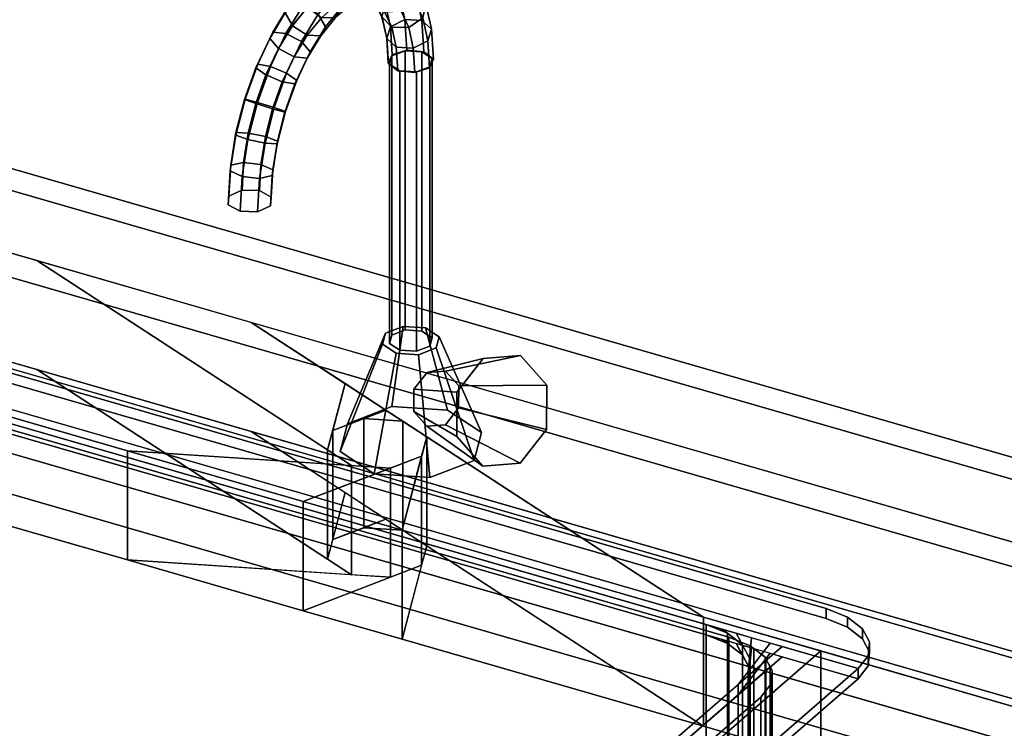
# Model space of a CAD drawing. Extents: x -1561 to 3499, y -2299 to 2343.
# Drawn here: x 781 to 1117, y 375 to 617 of the extents above; entities that cross this region are included whole.
import ezdxf

# ---------------------------------------------------------------- set-up
doc = ezdxf.new("R2010")
doc.units = 0
doc.layers.add('layer0', color=7, linetype='CONTINUOUS')

# ---------------------------------------------------------------- blocks, each defined once
blk = doc.blocks.new('PF_OBJECT26')
at = {"layer": 'layer0'}
for p, q in [((551.77, 565.29), (1303.48, 348.29)), ((1303.48, 348.29), (551.77, 565.29)), ((1301.48, 346.56), (549.77, 563.56)), ((549.77, 563.56), (1301.48, 346.56))]:
    blk.add_line(p, q, dxfattribs=at)
blk = doc.blocks.new('PF_OBJECT27')
at = {"layer": 'layer0'}
for p, q in [((549.77, 563.56), (1301.48, 346.56)), ((1301.48, 346.56), (549.77, 563.56)), ((1301.48, 332.7), (549.77, 549.7)), ((549.77, 549.7), (1301.48, 332.7)), ((1276.48, 324.91), (524.77, 541.91)), ((524.77, 541.91), (1276.48, 324.91)), ((524.77, 528.05), (1276.48, 311.05)), ((1276.48, 311.05), (524.77, 528.05))]:
    blk.add_line(p, q, dxfattribs=at)
blk = doc.blocks.new('PF_OBJECT100')
at = {"layer": 'layer0'}
for p, q in [((562.92, 628.18), (2650.04, 25.68)), ((2650.04, 25.68), (562.92, 628.18)), ((537.92, 606.53), (2625.04, 4.03)), ((786.5, 534.77), (537.92, 606.53)), ((2650.04, -11.56), (562.92, 590.94)), ((562.92, 590.94), (2650.04, -11.56)), ((2625.04, -33.21), (537.92, 569.29)), ((537.92, 569.29), (786.5, 497.53)), ((489.42, 564.53), (817.45, 469.83)), ((893.88, 464.8), (786.5, 534.77)), ((786.5, 534.77), (885.72, 470.12)), ((859.68, 513.65), (786.5, 534.77)), ((817.45, 432.59), (489.42, 527.29)), ((859.68, 513.65), (1013.98, 413.1)), ((1992.84, 186.53), (859.68, 513.65)), ((891.69, 492.78), (859.68, 513.65)), ((817.45, 469.83), (705.06, 502.28)), ((786.5, 497.53), (893.88, 427.56)), ((885.72, 432.88), (786.5, 497.53)), ((786.5, 497.53), (859.68, 476.41)), ((885.72, 470.12), (891.69, 492.78)), ((891.69, 492.78), (887.47, 476.75)), ((905.61, 483.71), (891.69, 492.78)), ((887.47, 476.75), (905.61, 483.71)), ((898.1, 480.83), (887.47, 476.75)), ((905.61, 483.71), (898.1, 480.83)), ((911.38, 479.96), (898.1, 480.83)), ((898.1, 480.83), (898.1, 443.59)), ((898.1, 443.59), (898.1, 480.83)), ((898.1, 480.83), (911.38, 479.96)), ((911.38, 479.96), (905.61, 483.71)), ((919.53, 474.64), (911.38, 479.96)), ((911.38, 479.96), (911.38, 442.72)), ((911.38, 442.72), (911.38, 479.96)), ((1013.98, 375.86), (859.68, 476.41)), ((859.68, 476.41), (1992.84, 149.29)), ((859.68, 476.41), (891.69, 455.55)), ((887.47, 476.75), (885.72, 470.12)), ((887.47, 476.75), (887.47, 439.52)), ((887.47, 439.52), (887.47, 476.75)), ((919.53, 474.64), (911.14, 442.79)), ((917.78, 468), (919.53, 474.64)), ((919.53, 437.41), (919.53, 474.64)), ((919.53, 474.64), (919.53, 437.41)), ((1013.98, 413.1), (919.53, 474.64)), ((817.45, 469.83), (817.45, 432.59)), ((877.42, 452.52), (817.45, 469.83)), ((817.45, 432.59), (817.45, 469.83)), ((907.16, 463.93), (817.45, 469.83)), ((817.45, 469.83), (877.42, 452.52)), ((817.45, 469.83), (893.88, 464.8)), ((917.78, 468), (877.42, 452.52)), ((885.72, 470.12), (885.72, 432.88)), ((885.72, 432.88), (885.72, 470.12)), ((885.72, 470.12), (893.88, 464.8)), ((907.16, 463.93), (917.78, 468)), ((911.14, 442.79), (917.78, 468)), ((917.78, 430.77), (917.78, 468)), ((917.78, 468), (917.78, 430.77)), ((705.06, 465.04), (817.45, 432.59)), ((877.42, 452.52), (907.16, 463.93)), ((893.88, 464.8), (893.88, 427.56)), ((893.88, 427.56), (893.88, 464.8)), ((893.88, 464.8), (907.16, 463.93)), ((907.16, 426.69), (907.16, 463.93)), ((907.16, 463.93), (907.16, 426.69)), ((891.69, 455.55), (885.72, 432.88)), ((887.47, 439.52), (891.69, 455.55)), ((891.69, 455.55), (905.61, 446.48)), ((877.42, 452.52), (877.42, 415.28)), ((911.14, 442.79), (877.42, 452.52)), ((877.42, 415.28), (877.42, 452.52)), ((877.42, 452.52), (911.14, 442.79)), ((905.61, 446.48), (887.47, 439.52)), ((887.47, 439.52), (898.1, 443.59)), ((898.1, 443.59), (905.61, 446.48)), ((911.38, 442.72), (898.1, 443.59)), ((898.1, 443.59), (911.38, 442.72)), ((905.61, 446.48), (911.38, 442.72)), ((911.14, 442.79), (911.14, 405.55)), ((1013.98, 413.1), (911.14, 442.79)), ((911.14, 405.55), (911.14, 442.79)), ((911.14, 442.79), (1013.98, 413.1)), ((911.38, 442.72), (919.53, 437.41)), ((885.72, 432.88), (887.47, 439.52)), ((911.14, 405.55), (919.53, 437.41)), ((919.53, 437.41), (917.78, 430.77)), ((919.53, 437.41), (1013.98, 375.86)), ((817.45, 432.59), (907.16, 426.69)), ((877.42, 415.28), (817.45, 432.59)), ((893.88, 427.56), (817.45, 432.59)), ((817.45, 432.59), (877.42, 415.28)), ((877.42, 415.28), (917.78, 430.77)), ((893.88, 427.56), (885.72, 432.88)), ((917.78, 430.77), (907.16, 426.69)), ((917.78, 430.77), (911.14, 405.55)), ((907.16, 426.69), (893.88, 427.56)), ((907.16, 426.69), (877.42, 415.28)), ((911.14, 405.55), (877.42, 415.28)), ((877.42, 415.28), (911.14, 405.55)), ((1013.98, 413.1), (1013.98, 375.86)), ((1054.07, 401.53), (1013.98, 413.1)), ((1013.98, 375.86), (1013.98, 413.1)), ((1013.98, 413.1), (1944.34, 144.53)), ((1013.98, 375.86), (911.14, 405.55)), ((911.14, 405.55), (1013.98, 375.86)), ((877.57, 248.67), (1054.07, 401.53)), ((1054.07, 401.53), (877.57, 248.67)), ((1054.07, 364.29), (1054.07, 401.53)), ((1054.07, 401.53), (1054.07, 364.29)), ((1944.34, 144.53), (1054.07, 401.53)), ((1944.34, 107.29), (1013.98, 375.86)), ((1013.98, 375.86), (1054.07, 364.29))]:
    blk.add_line(p, q, dxfattribs=at)
blk = doc.blocks.new('PF_OBJECT101')
at = {"layer": 'layer0'}
for p, q in [((722.42, 512.28), (1055.84, 416.03)), ((1055.84, 416.03), (722.42, 512.28)), ((722.42, 508.81), (1055.84, 412.56)), ((1055.84, 412.56), (722.42, 508.81)), ((681.44, 506.79), (1066.82, 395.54)), ((1066.82, 392.07), (681.44, 503.32)), ((1014.86, 410.54), (733.4, 491.79)), ((733.4, 488.32), (1014.86, 407.07)), ((1055.84, 416.03), (1055.84, 412.56)), ((1055.84, 412.56), (1055.84, 416.03)), ((1055.84, 416.03), (1063.13, 413.07)), ((1063.13, 413.07), (1055.84, 416.03)), ((1014.86, 407.07), (1014.86, 410.54)), ((1022.15, 407.58), (1014.86, 410.54)), ((1014.86, 410.54), (1014.86, 407.07)), ((1014.86, 410.54), (1022.15, 407.58)), ((1020.39, 408.94), (1014.86, 410.54)), ((1055.84, 412.56), (1063.13, 409.61)), ((1063.13, 409.61), (1055.84, 412.56)), ((1063.13, 409.61), (1063.13, 413.07)), ((1063.13, 413.07), (1068.24, 409.14)), ((1063.13, 413.07), (1063.13, 409.61)), ((1068.24, 409.14), (1063.13, 413.07)), ((1022.15, 404.12), (1014.86, 407.07)), ((1014.86, 407.07), (1020.39, 405.48)), ((1014.86, 407.07), (1022.15, 404.12)), ((1020.39, 408.94), (1027.26, 403.65)), ((1025.17, 407.56), (1020.39, 408.94)), ((1022.15, 407.58), (1020.39, 408.94)), ((1027.26, 403.65), (1022.15, 407.58)), ((1022.15, 407.58), (1022.15, 404.12)), ((1022.15, 404.12), (1022.15, 407.58)), ((1025.17, 407.56), (1029.69, 399.11)), ((1030.42, 406.04), (1025.17, 407.56)), ((1027.26, 403.65), (1025.17, 407.56)), ((1063.13, 409.61), (1068.24, 405.67)), ((1068.24, 405.67), (1063.13, 409.61)), ((1068.24, 405.67), (1068.24, 409.14)), ((1068.24, 409.14), (1070.67, 404.61)), ((1068.24, 409.14), (1068.24, 405.67)), ((1070.67, 404.61), (1068.24, 409.14)), ((1027.26, 400.18), (1020.39, 405.48)), ((1020.39, 405.48), (1025.17, 404.1)), ((1020.39, 405.48), (1022.15, 404.12)), ((1022.15, 404.12), (1027.26, 400.18)), ((1029.69, 395.65), (1025.17, 404.1)), ((1025.17, 404.1), (1030.42, 402.58)), ((1025.17, 404.1), (1027.26, 400.18)), ((1036.72, 404.23), (1025.84, 390.05)), ((1029.69, 399.11), (1027.26, 403.65)), ((1027.26, 403.65), (1027.26, 400.18)), ((1027.26, 400.18), (1027.26, 403.65)), ((1030.42, 406.04), (1029.2, 394.43)), ((1029.2, 394.43), (1036.72, 404.23)), ((1029.69, 399.11), (1030.42, 406.04)), ((1036.72, 404.23), (1030.42, 406.04)), ((1040.84, 403.04), (1036.72, 404.23)), ((1068.24, 405.67), (1070.67, 401.14)), ((1070.67, 401.14), (1068.24, 405.67)), ((1070.67, 404.61), (1070.18, 399.92)), ((1070.18, 399.92), (1070.67, 404.61)), ((1070.67, 401.14), (1070.67, 404.61)), ((1070.67, 404.61), (1070.67, 401.14)), ((1040.84, 403.04), (889.34, 271.83)), ((1025.84, 390.05), (1040.84, 403.04)), ((1025.84, 386.58), (1036.72, 400.76)), ((1027.26, 400.18), (1029.69, 395.65)), ((1029.2, 390.96), (1030.42, 402.58)), ((1036.72, 400.76), (1029.2, 390.96)), ((1030.42, 402.58), (1029.69, 395.65)), ((1030.42, 402.58), (1036.72, 400.76)), ((1036.72, 400.76), (1040.84, 399.57)), ((1066.82, 395.54), (1040.84, 403.04)), ((1070.18, 399.92), (1066.82, 395.54)), ((1066.82, 395.54), (1070.18, 399.92)), ((1070.67, 401.14), (1070.18, 396.45)), ((1070.18, 396.45), (1070.67, 401.14)), ((1070.18, 396.45), (1070.18, 399.92)), ((1070.18, 399.92), (1070.18, 396.45)), ((889.34, 268.37), (1040.84, 399.57)), ((1040.84, 399.57), (1025.84, 386.58)), ((1029.2, 394.43), (1029.69, 399.11)), ((1029.69, 399.11), (1029.69, 395.65)), ((1029.69, 395.65), (1029.69, 399.11)), ((1040.84, 399.57), (1066.82, 392.07)), ((1066.82, 395.54), (1010.02, 346.35)), ((1010.02, 346.35), (1066.82, 395.54)), ((1025.84, 390.05), (1029.2, 394.43)), ((1029.69, 395.65), (1029.2, 390.96)), ((1029.2, 394.43), (1029.2, 390.96)), ((1029.2, 390.96), (1029.2, 394.43)), ((1070.18, 396.45), (1066.82, 392.07)), ((1066.82, 392.07), (1070.18, 396.45)), ((1066.82, 392.07), (1066.82, 395.54)), ((1066.82, 395.54), (1066.82, 392.07)), ((1066.82, 395.54), (1066.82, 395.54)), ((889.34, 271.83), (1025.84, 390.05)), ((1066.82, 392.07), (1010.02, 342.89)), ((1010.02, 342.89), (1066.82, 392.07)), ((1029.2, 390.96), (1025.84, 386.58)), ((1025.84, 390.05), (1025.84, 386.58)), ((1025.84, 386.58), (1025.84, 390.05)), ((1066.82, 392.07), (1066.82, 392.07)), ((1025.84, 386.58), (889.34, 268.37))]:
    blk.add_line(p, q, dxfattribs=at)
blk = doc.blocks.new('PF_OBJECT102')
at = {"layer": 'layer0'}
for p, q in [((721.45, 491.77), (1031.13, 402.37)), ((732.48, 490.03), (1022.6, 406.28)), ((1022.6, 406.28), (732.48, 490.03)), ((1014.86, 407.07), (733.4, 488.32)), ((1014.86, 272.84), (1014.86, 407.07)), ((1022.15, 404.12), (1014.86, 407.07)), ((1014.86, 407.07), (1014.86, 272.84)), ((1014.86, 407.07), (1022.15, 404.12)), ((1020.39, 405.48), (1014.86, 407.07)), ((1020.39, 405.48), (1027.26, 400.18)), ((1025.17, 404.1), (1020.39, 405.48)), ((1022.15, 404.12), (1020.39, 405.48)), ((1027.26, 400.18), (1022.15, 404.12)), ((1022.15, 404.12), (1022.15, 269.89)), ((1022.15, 269.89), (1022.15, 404.12)), ((1022.6, 406.28), (1022.6, 272.05)), ((1022.6, 272.05), (1022.6, 406.28)), ((1022.6, 406.28), (1029.9, 403.33)), ((1029.9, 403.33), (1022.6, 406.28)), ((1025.17, 404.1), (1029.69, 395.65)), ((1030.42, 402.58), (1025.17, 404.1)), ((1027.26, 400.18), (1025.17, 404.1)), ((1029.9, 269.09), (1029.9, 403.33)), ((1029.9, 403.33), (1031.13, 402.37)), ((1029.9, 403.33), (1029.9, 269.09)), ((1031.13, 402.37), (1029.9, 403.33)), ((1029.69, 395.65), (1027.26, 400.18)), ((1027.26, 400.18), (1027.26, 265.95)), ((1027.26, 265.95), (1027.26, 400.18)), ((1030.42, 402.58), (1029.2, 390.96)), ((1029.69, 395.65), (1030.42, 402.58)), ((1031.13, 402.37), (1030.42, 402.58)), ((1031.13, 402.37), (1031.13, 268.14)), ((1031.13, 268.14), (1031.13, 402.37)), ((1031.13, 402.37), (1035.01, 399.39)), ((1035.01, 399.39), (1031.13, 402.37)), ((1035.28, 398.88), (1025.84, 386.58)), ((1029.2, 390.96), (1035.28, 398.88)), ((1035.01, 265.16), (1035.01, 399.39)), ((1035.01, 399.39), (1035.28, 398.88)), ((1035.01, 399.39), (1035.01, 265.16)), ((1035.28, 398.88), (1035.01, 399.39)), ((1035.28, 264.65), (1035.28, 398.88)), ((1035.28, 398.88), (1036.79, 396.07)), ((1035.28, 398.88), (1035.28, 264.65)), ((1036.79, 396.07), (1035.28, 398.88)), ((1036.79, 396.07), (889.34, 268.37)), ((1025.84, 386.58), (1036.79, 396.07)), ((1029.2, 390.96), (1029.69, 395.65)), ((1029.69, 395.65), (1029.69, 261.42)), ((1029.69, 261.42), (1029.69, 395.65)), ((1036.79, 261.83), (1036.79, 396.07)), ((1036.79, 396.07), (1037.44, 394.86)), ((1036.79, 396.07), (1036.79, 261.83)), ((1037.44, 394.86), (1036.79, 396.07)), ((1037.44, 394.86), (1036.95, 390.17)), ((1036.95, 390.17), (1037.44, 394.86)), ((1037.44, 260.62), (1037.44, 394.86)), ((1037.44, 394.86), (1037.44, 260.62)), ((1025.84, 386.58), (1029.2, 390.96)), ((1029.2, 390.96), (1029.2, 256.73)), ((1029.2, 256.73), (1029.2, 390.96)), ((1036.95, 390.17), (1033.58, 385.79)), ((1033.58, 385.79), (1036.95, 390.17)), ((1036.95, 255.94), (1036.95, 390.17)), ((1036.95, 390.17), (1036.95, 255.94)), ((889.34, 268.37), (1025.84, 386.58)), ((1025.84, 386.58), (1025.84, 252.35)), ((1025.84, 252.35), (1025.84, 386.58)), ((1033.58, 385.79), (919.51, 287)), ((919.51, 287), (1033.58, 385.79)), ((1033.58, 251.56), (1033.58, 385.79)), ((1033.58, 385.79), (1033.58, 251.56))]:
    blk.add_line(p, q, dxfattribs=at)
blk = doc.blocks.new('PF_OBJECT103')
at = {"layer": 'layer0'}
for p, q in [((1861.95, 253.18), (562.92, 628.18)), ((562.92, 628.18), (1861.95, 253.18)), ((556.42, 622.55), (1855.45, 247.55)), ((1855.45, 247.55), (556.42, 622.55))]:
    blk.add_line(p, q, dxfattribs=at)
blk = doc.blocks.new('PF_OBJECT104')
at = {"layer": 'layer0'}
for p, q in [((905.47, 509.95), (911.54, 512.28)), ((911.54, 512.28), (905.47, 509.95)), ((911.54, 512.28), (907.66, 484.89)), ((907.66, 484.89), (911.54, 512.28)), ((911.54, 512.28), (919.13, 511.78)), ((919.13, 511.78), (911.54, 512.28)), ((926.63, 483.64), (919.13, 511.78)), ((919.13, 511.78), (923.79, 508.75)), ((919.13, 511.78), (926.63, 483.64)), ((923.79, 508.75), (919.13, 511.78)), ((905.47, 509.95), (892.48, 479.06)), ((892.48, 479.06), (905.47, 509.95)), ((904.47, 506.16), (905.47, 509.95)), ((905.47, 509.95), (904.47, 506.16)), ((923.79, 508.75), (922.79, 504.95)), ((922.79, 504.95), (923.79, 508.75)), ((923.79, 508.75), (938.28, 476.05)), ((938.28, 476.05), (923.79, 508.75)), ((904.47, 506.16), (889.98, 469.58)), ((889.98, 469.58), (904.47, 506.16)), ((909.13, 503.12), (904.47, 506.16)), ((904.47, 506.16), (909.13, 503.12)), ((922.79, 504.95), (916.72, 502.62)), ((916.72, 502.62), (922.79, 504.95)), ((922.79, 504.95), (935.78, 466.56)), ((935.78, 466.56), (922.79, 504.95)), ((909.13, 503.12), (901.63, 461.99)), ((901.63, 461.99), (909.13, 503.12)), ((916.72, 502.62), (909.13, 503.12)), ((909.13, 503.12), (916.72, 502.62)), ((916.72, 502.62), (920.6, 460.74)), ((920.6, 460.74), (916.72, 502.62)), ((907.66, 484.89), (892.48, 479.06)), ((892.48, 479.06), (907.66, 484.89)), ((926.63, 483.64), (907.66, 484.89)), ((907.66, 484.89), (926.63, 483.64)), ((938.28, 476.05), (926.63, 483.64)), ((926.63, 483.64), (938.28, 476.05)), ((892.48, 479.06), (889.98, 469.58)), ((889.98, 469.58), (892.48, 479.06)), ((935.78, 466.56), (938.28, 476.05)), ((938.28, 476.05), (935.78, 466.56)), ((889.98, 469.58), (901.63, 461.99)), ((901.63, 461.99), (889.98, 469.58)), ((920.6, 460.74), (935.78, 466.56)), ((935.78, 466.56), (920.6, 460.74)), ((901.63, 461.99), (920.6, 460.74)), ((920.6, 460.74), (901.63, 461.99))]:
    blk.add_line(p, q, dxfattribs=at)
blk = doc.blocks.new('PF_OBJECT105')
at = {"layer": 'layer0'}
for p, q in [((907.63, 604.59), (912.19, 606.34)), ((912.19, 606.34), (907.63, 604.59)), ((912.19, 606.34), (912.19, 511.08)), ((912.19, 511.08), (912.19, 606.34)), ((912.19, 606.34), (917.88, 605.96)), ((917.88, 605.96), (912.19, 606.34)), ((917.88, 510.7), (917.88, 605.96)), ((917.88, 605.96), (921.37, 603.69)), ((917.88, 605.96), (917.88, 510.7)), ((921.37, 603.69), (917.88, 605.96)), ((906.88, 601.75), (907.63, 604.59)), ((907.63, 604.59), (906.88, 601.75)), ((910.38, 599.47), (906.88, 601.75)), ((906.88, 601.75), (906.88, 506.48)), ((906.88, 506.48), (906.88, 601.75)), ((906.88, 601.75), (910.38, 599.47)), ((907.63, 604.59), (907.63, 509.33)), ((907.63, 509.33), (907.63, 604.59)), ((921.37, 603.69), (920.62, 600.84)), ((920.62, 600.84), (921.37, 603.69)), ((921.37, 603.69), (921.37, 508.42)), ((921.37, 508.42), (921.37, 603.69)), ((916.07, 599.09), (910.38, 599.47)), ((910.38, 599.47), (910.38, 504.21)), ((910.38, 504.21), (910.38, 599.47)), ((910.38, 599.47), (916.07, 599.09)), ((920.62, 600.84), (916.07, 599.09)), ((916.07, 599.09), (920.62, 600.84)), ((916.07, 599.09), (916.07, 503.83)), ((916.07, 503.83), (916.07, 599.09)), ((920.62, 600.84), (920.62, 505.58)), ((920.62, 505.58), (920.62, 600.84)), ((912.19, 511.08), (907.63, 509.33)), ((907.63, 509.33), (912.19, 511.08)), ((917.88, 510.7), (912.19, 511.08)), ((912.19, 511.08), (917.88, 510.7)), ((907.63, 509.33), (906.88, 506.48)), ((906.88, 506.48), (907.63, 509.33)), ((921.37, 508.42), (917.88, 510.7)), ((917.88, 510.7), (921.37, 508.42)), ((920.62, 505.58), (921.37, 508.42)), ((921.37, 508.42), (920.62, 505.58)), ((906.88, 506.48), (910.38, 504.21)), ((910.38, 504.21), (906.88, 506.48)), ((910.38, 504.21), (916.07, 503.83)), ((916.07, 503.83), (910.38, 504.21)), ((916.07, 503.83), (920.62, 505.58)), ((920.62, 505.58), (916.07, 503.83))]:
    blk.add_line(p, q, dxfattribs=at)
blk = doc.blocks.new('PF_OBJECT106')
at = {"layer": 'layer0'}
for p, q in [((885.47, 635.44), (891.71, 638.55)), ((891.71, 638.55), (885.47, 635.44)), ((891.71, 638.55), (888.5, 634.17)), ((888.5, 634.17), (891.71, 638.55)), ((890.5, 635.64), (896.92, 638.84)), ((896.92, 638.84), (890.5, 635.64)), ((891.71, 638.55), (897.53, 639.1)), ((897.53, 639.1), (891.71, 638.55)), ((896.92, 638.84), (891.71, 638.55)), ((891.71, 638.55), (896.92, 638.84)), ((897.53, 639.1), (893.82, 634.68)), ((893.82, 634.68), (897.53, 639.1)), ((896.92, 638.84), (902.91, 639.41)), ((902.91, 639.41), (896.92, 638.84)), ((901.08, 634.88), (896.92, 638.84)), ((896.92, 638.84), (901.08, 634.88)), ((902.91, 639.41), (897.53, 639.1)), ((897.53, 639.1), (902.91, 639.41)), ((897.53, 639.1), (902.69, 637.08)), ((902.69, 637.08), (897.53, 639.1)), ((906.81, 635.42), (902.91, 639.41)), ((902.91, 639.41), (908.22, 637.32)), ((902.91, 639.41), (906.81, 635.42)), ((908.22, 637.32), (902.91, 639.41)), ((879.1, 629.92), (885.47, 635.44)), ((885.47, 635.44), (879.1, 629.92)), ((885.47, 635.44), (882.8, 631.34)), ((882.8, 631.34), (885.47, 635.44)), ((883.94, 629.96), (890.5, 635.64)), ((890.5, 635.64), (883.94, 629.96)), ((890.5, 635.64), (885.47, 635.44)), ((885.47, 635.44), (890.5, 635.64)), ((894.94, 631.82), (890.5, 635.64)), ((890.5, 635.64), (894.94, 631.82)), ((902.69, 637.08), (898.53, 632.83)), ((898.53, 632.83), (902.69, 637.08)), ((901.08, 634.88), (906.81, 635.42)), ((906.81, 635.42), (901.08, 634.88)), ((908.22, 637.32), (902.69, 637.08)), ((902.69, 637.08), (908.22, 637.32)), ((902.69, 637.08), (906.96, 632.57)), ((906.96, 632.57), (902.69, 637.08)), ((906.95, 629.47), (906.81, 635.42)), ((906.81, 635.42), (911.89, 633.43)), ((906.81, 635.42), (906.95, 629.47)), ((911.89, 633.43), (906.81, 635.42)), ((911.89, 633.43), (908.22, 637.32)), ((908.22, 637.32), (912.61, 632.68)), ((908.22, 637.32), (911.89, 633.43)), ((912.61, 632.68), (908.22, 637.32)), ((882.8, 631.34), (888.5, 634.17)), ((888.5, 634.17), (882.8, 631.34)), ((888.5, 634.17), (893.82, 634.68)), ((893.82, 634.68), (888.5, 634.17)), ((888.5, 634.17), (889.16, 628.27)), ((889.16, 628.27), (888.5, 634.17)), ((888.67, 626.39), (894.94, 631.82)), ((894.94, 631.82), (888.67, 626.39)), ((893.82, 634.68), (893.93, 628.73)), ((893.93, 628.73), (893.82, 634.68)), ((893.82, 634.68), (898.53, 632.83)), ((898.53, 632.83), (893.82, 634.68)), ((894.94, 631.82), (901.08, 634.88)), ((901.08, 634.88), (894.94, 631.82)), ((896.21, 626.21), (894.94, 631.82)), ((894.94, 631.82), (896.21, 626.21)), ((898.53, 632.83), (898.16, 627.07)), ((898.16, 627.07), (898.53, 632.83)), ((898.53, 632.83), (902.42, 628.71)), ((902.42, 628.71), (898.53, 632.83)), ((901.76, 628.98), (901.08, 634.88)), ((901.08, 634.88), (901.76, 628.98)), ((906.96, 632.57), (902.42, 628.71)), ((902.42, 628.71), (906.96, 632.57)), ((912.61, 632.68), (906.96, 632.57)), ((906.96, 632.57), (912.61, 632.68)), ((906.96, 632.57), (910.15, 625.76)), ((910.15, 625.76), (906.96, 632.57)), ((911.55, 627.67), (911.89, 633.43)), ((911.89, 633.43), (911.55, 627.67)), ((911.89, 633.43), (916.09, 628.99)), ((916.09, 628.99), (911.89, 633.43)), ((916.09, 628.99), (912.61, 632.68)), ((912.61, 632.68), (915.9, 625.68)), ((912.61, 632.68), (916.09, 628.99)), ((915.9, 625.68), (912.61, 632.68)), ((872.86, 622.23), (879.1, 629.92)), ((879.1, 629.92), (872.86, 622.23)), ((876.98, 626.3), (882.8, 631.34)), ((882.8, 631.34), (876.98, 626.3)), ((879.1, 629.92), (876.98, 626.3)), ((876.98, 626.3), (879.1, 629.92)), ((877.52, 622.04), (883.94, 629.96)), ((883.94, 629.96), (877.52, 622.04)), ((883.94, 629.96), (879.1, 629.92)), ((879.1, 629.92), (883.94, 629.96)), ((882.8, 631.34), (884.05, 625.73)), ((884.05, 625.73), (882.8, 631.34)), ((888.67, 626.39), (883.94, 629.96)), ((883.94, 629.96), (888.67, 626.39)), ((893.93, 628.73), (889.16, 628.27)), ((889.16, 628.27), (893.93, 628.73)), ((889.24, 628.25), (894.02, 628.7)), ((894.02, 628.7), (889.24, 628.25)), ((893.93, 628.73), (894.02, 628.7)), ((898.16, 627.07), (893.93, 628.73)), ((894.02, 628.7), (893.93, 628.73)), ((893.93, 628.73), (898.16, 627.07)), ((894.02, 628.7), (897.87, 624.7)), ((897.87, 624.7), (894.02, 628.7)), ((894.02, 628.7), (898.25, 627.04)), ((898.25, 627.04), (894.02, 628.7)), ((896.21, 626.21), (901.76, 628.98)), ((901.76, 628.98), (896.21, 626.21)), ((898.57, 624.59), (901.76, 628.98)), ((901.76, 628.98), (898.57, 624.59)), ((902.42, 628.71), (901.66, 623.37)), ((901.66, 623.37), (902.42, 628.71)), ((901.76, 628.98), (906.95, 629.47)), ((906.95, 629.47), (901.76, 628.98)), ((902.42, 628.71), (905.33, 622.5)), ((905.33, 622.5), (902.42, 628.71)), ((903.25, 625.03), (906.95, 629.47)), ((906.95, 629.47), (903.25, 625.03)), ((906.95, 629.47), (911.55, 627.67)), ((911.55, 627.67), (906.95, 629.47)), ((915.35, 623.65), (916.09, 628.99)), ((916.09, 628.99), (915.35, 623.65)), ((916.09, 628.99), (919.22, 622.29)), ((919.22, 622.29), (916.09, 628.99)), ((871.29, 619.27), (876.98, 626.3)), ((876.98, 626.3), (871.29, 619.27)), ((876.98, 626.3), (878.82, 621.2)), ((878.82, 621.2), (876.98, 626.3)), ((884.05, 625.73), (878.82, 621.2)), ((878.82, 621.2), (884.05, 625.73)), ((878.91, 621.18), (884.13, 625.7)), ((884.13, 625.7), (878.91, 621.18)), ((882.53, 618.81), (888.67, 626.39)), ((888.67, 626.39), (882.53, 618.81)), ((889.16, 628.27), (884.05, 625.73)), ((884.05, 625.73), (889.16, 628.27)), ((884.05, 625.73), (884.13, 625.7)), ((884.13, 625.7), (884.05, 625.73)), ((884.13, 625.7), (889.24, 628.25)), ((889.24, 628.25), (884.13, 625.7)), ((884.13, 625.7), (888.53, 621.87)), ((888.53, 621.87), (884.13, 625.7)), ((890.53, 621.29), (888.67, 626.39)), ((888.67, 626.39), (890.53, 621.29)), ((889.16, 628.27), (889.24, 628.25)), ((889.24, 628.25), (889.16, 628.27)), ((889.24, 628.25), (893.36, 624.27)), ((893.36, 624.27), (889.24, 628.25)), ((890.53, 621.29), (896.21, 626.21)), ((896.21, 626.21), (890.53, 621.29)), ((893.55, 622.09), (896.21, 626.21)), ((896.21, 626.21), (893.55, 622.09)), ((897.87, 624.7), (903.25, 625.03)), ((903.25, 625.03), (897.87, 624.7)), ((898.16, 627.07), (898.25, 627.04)), ((901.66, 623.37), (898.16, 627.07)), ((898.25, 627.04), (898.16, 627.07)), ((898.16, 627.07), (901.66, 623.37)), ((898.25, 627.04), (901.86, 623.13)), ((901.86, 623.13), (898.25, 627.04)), ((898.25, 627.04), (901.74, 623.34)), ((901.74, 623.34), (898.25, 627.04)), ((898.57, 624.59), (903.25, 625.03)), ((903.25, 625.03), (898.57, 624.59)), ((903.25, 625.03), (907.39, 623.4)), ((907.39, 623.4), (903.25, 625.03)), ((910.15, 625.76), (905.33, 622.5)), ((905.33, 622.5), (910.15, 625.76)), ((907.39, 623.4), (911.55, 627.67)), ((911.55, 627.67), (907.39, 623.4)), ((915.9, 625.68), (910.15, 625.76)), ((910.15, 625.76), (912.12, 616.97)), ((910.15, 625.76), (915.9, 625.68)), ((912.12, 616.97), (910.15, 625.76)), ((911.55, 627.67), (915.35, 623.65)), ((915.35, 623.65), (911.55, 627.67)), ((919.22, 622.29), (915.9, 625.68)), ((915.9, 625.68), (917.92, 616.62)), ((915.9, 625.68), (919.22, 622.29)), ((917.92, 616.62), (915.9, 625.68)), ((867.04, 612.69), (872.86, 622.23)), ((872.86, 622.23), (867.04, 612.69)), ((872.86, 622.23), (871.29, 619.27)), ((871.29, 619.27), (872.86, 622.23)), ((871.52, 612.22), (877.52, 622.04)), ((877.52, 622.04), (871.52, 612.22)), ((877.52, 622.04), (872.86, 622.23)), ((872.86, 622.23), (877.52, 622.04)), ((882.53, 618.81), (877.52, 622.04)), ((877.52, 622.04), (882.53, 618.81)), ((883.6, 617.59), (888.53, 621.87)), ((888.53, 621.87), (883.6, 617.59)), ((888.43, 617.65), (893.55, 622.09)), ((893.55, 622.09), (888.43, 617.65)), ((888.53, 621.87), (893.36, 624.27)), ((893.36, 624.27), (888.53, 621.87)), ((888.53, 621.87), (893.55, 622.09)), ((893.55, 622.09), (888.53, 621.87)), ((893.36, 624.27), (897.87, 624.7)), ((897.87, 624.7), (893.36, 624.27)), ((893.36, 624.27), (898.57, 624.59)), ((898.57, 624.59), (893.36, 624.27)), ((893.55, 622.09), (898.57, 624.59)), ((898.57, 624.59), (893.55, 622.09)), ((897.87, 624.7), (901.86, 623.13)), ((901.86, 623.13), (897.87, 624.7)), ((901.66, 623.37), (901.74, 623.34)), ((904.27, 617.79), (901.66, 623.37)), ((901.74, 623.34), (901.66, 623.37)), ((901.66, 623.37), (904.27, 617.79)), ((901.74, 623.34), (905.16, 619.64)), ((905.16, 619.64), (901.74, 623.34)), ((901.74, 623.34), (904.36, 617.77)), ((904.36, 617.77), (901.74, 623.34)), ((901.86, 623.13), (907.39, 623.4)), ((907.39, 623.4), (901.86, 623.13)), ((901.86, 623.13), (905.16, 619.64)), ((905.16, 619.64), (901.86, 623.13)), ((905.33, 622.5), (904.27, 617.79)), ((904.27, 617.79), (905.33, 622.5)), ((905.33, 622.5), (907.13, 614.47)), ((907.13, 614.47), (905.33, 622.5)), ((907.39, 623.4), (910.82, 619.78)), ((910.82, 619.78), (907.39, 623.4)), ((910.82, 619.78), (915.35, 623.65)), ((915.35, 623.65), (910.82, 619.78)), ((915.35, 623.65), (918.19, 617.59)), ((918.19, 617.59), (915.35, 623.65)), ((918.19, 617.59), (919.22, 622.29)), ((919.22, 622.29), (918.19, 617.59)), ((919.22, 622.29), (921.16, 613.64)), ((921.16, 613.64), (919.22, 622.29)), ((865.97, 610.56), (871.29, 619.27)), ((871.29, 619.27), (865.97, 610.56)), ((871.29, 619.27), (873.71, 614.89)), ((873.71, 614.89), (871.29, 619.27)), ((878.82, 621.2), (873.71, 614.89)), ((873.71, 614.89), (878.82, 621.2)), ((873.79, 614.87), (878.91, 621.18)), ((878.91, 621.18), (873.79, 614.87)), ((876.8, 609.43), (882.53, 618.81)), ((882.53, 618.81), (876.8, 609.43)), ((878.82, 621.2), (878.91, 621.18)), ((878.91, 621.18), (878.82, 621.2)), ((878.91, 621.18), (883.6, 617.59)), ((883.6, 617.59), (878.91, 621.18)), ((884.97, 614.44), (882.53, 618.81)), ((882.53, 618.81), (884.97, 614.44)), ((884.97, 614.44), (890.53, 621.29)), ((890.53, 621.29), (884.97, 614.44)), ((888.43, 617.65), (890.53, 621.29)), ((890.53, 621.29), (888.43, 617.65)), ((905.16, 619.64), (910.82, 619.78)), ((910.82, 619.78), (905.16, 619.64)), ((905.16, 619.64), (907.63, 614.37)), ((907.63, 614.37), (905.16, 619.64)), ((910.82, 619.78), (913.39, 614.31)), ((913.39, 614.31), (910.82, 619.78)), ((873.71, 614.89), (868.93, 607.08)), ((868.93, 607.08), (873.71, 614.89)), ((873.71, 614.89), (873.79, 614.87)), ((873.79, 614.87), (873.71, 614.89)), ((878.77, 611.64), (883.6, 617.59)), ((883.6, 617.59), (878.77, 611.64)), ((883.41, 611.46), (888.43, 617.65)), ((888.43, 617.65), (883.41, 611.46)), ((883.6, 617.59), (888.43, 617.65)), ((888.43, 617.65), (883.6, 617.59)), ((904.27, 617.79), (904.36, 617.77)), ((905.89, 610.58), (904.27, 617.79)), ((904.36, 617.77), (904.27, 617.79)), ((904.27, 617.79), (905.89, 610.58)), ((904.36, 617.77), (907.63, 614.37)), ((907.63, 614.37), (904.36, 617.77)), ((904.36, 617.77), (905.97, 610.56)), ((905.97, 610.56), (904.36, 617.77)), ((912.12, 616.97), (907.13, 614.47)), ((907.13, 614.47), (912.12, 616.97)), ((917.92, 616.62), (912.12, 616.97)), ((912.12, 616.97), (912.78, 606.56)), ((912.12, 616.97), (917.92, 616.62)), ((912.78, 606.56), (912.12, 616.97)), ((913.39, 614.31), (918.19, 617.59)), ((918.19, 617.59), (913.39, 614.31)), ((921.16, 613.64), (917.92, 616.62)), ((917.92, 616.62), (918.61, 605.91)), ((917.92, 616.62), (921.16, 613.64)), ((918.61, 605.91), (917.92, 616.62)), ((918.19, 617.59), (919.94, 609.75)), ((919.94, 609.75), (918.19, 617.59)), ((861.88, 601.73), (867.04, 612.69)), ((867.04, 612.69), (861.88, 601.73)), ((867.04, 612.69), (865.97, 610.56)), ((865.97, 610.56), (867.04, 612.69)), ((866.22, 600.94), (871.52, 612.22)), ((871.52, 612.22), (866.22, 600.94)), ((871.52, 612.22), (867.04, 612.69)), ((867.04, 612.69), (871.52, 612.22)), ((869.02, 607.05), (873.79, 614.87)), ((873.79, 614.87), (869.02, 607.05)), ((876.8, 609.43), (871.52, 612.22)), ((871.52, 612.22), (876.8, 609.43)), ((873.79, 614.87), (878.77, 611.64)), ((878.77, 611.64), (873.79, 614.87)), ((874.26, 604.25), (878.77, 611.64)), ((878.77, 611.64), (874.26, 604.25)), ((878.77, 611.64), (883.41, 611.46)), ((883.41, 611.46), (878.77, 611.64)), ((879.78, 605.94), (884.97, 614.44)), ((884.97, 614.44), (879.78, 605.94)), ((883.41, 611.46), (884.97, 614.44)), ((884.97, 614.44), (883.41, 611.46)), ((907.13, 614.47), (905.89, 610.58)), ((905.89, 610.58), (907.13, 614.47)), ((907.13, 614.47), (907.74, 604.96)), ((907.74, 604.96), (907.13, 614.47)), ((907.63, 614.37), (913.39, 614.31)), ((913.39, 614.31), (907.63, 614.37)), ((907.63, 614.37), (909.16, 607.56)), ((909.16, 607.56), (907.63, 614.37)), ((913.39, 614.31), (914.97, 607.24)), ((914.97, 607.24), (913.39, 614.31)), ((919.94, 609.75), (921.16, 613.64)), ((921.16, 613.64), (919.94, 609.75)), ((921.16, 613.64), (921.82, 603.4)), ((921.82, 603.4), (921.16, 613.64)), ((861.26, 600.55), (865.97, 610.56)), ((865.97, 610.56), (861.26, 600.55)), ((865.97, 610.56), (868.93, 607.08)), ((868.93, 607.08), (865.97, 610.56)), ((871.72, 598.65), (876.8, 609.43)), ((876.8, 609.43), (871.72, 598.65)), ((879.78, 605.94), (876.8, 609.43)), ((876.8, 609.43), (879.78, 605.94)), ((878.73, 603.8), (883.41, 611.46)), ((883.41, 611.46), (878.73, 603.8)), ((905.89, 610.58), (905.97, 610.56)), ((906.43, 602.05), (905.89, 610.58)), ((905.97, 610.56), (905.89, 610.58)), ((905.89, 610.58), (906.43, 602.05)), ((905.97, 610.56), (909.16, 607.56)), ((909.16, 607.56), (905.97, 610.56)), ((905.97, 610.56), (906.52, 602.03)), ((906.52, 602.03), (905.97, 610.56)), ((914.97, 607.24), (919.94, 609.75)), ((919.94, 609.75), (914.97, 607.24)), ((919.94, 609.75), (920.53, 600.48)), ((920.53, 600.48), (919.94, 609.75)), ((868.93, 607.08), (864.7, 598.09)), ((864.7, 598.09), (868.93, 607.08)), ((864.79, 598.07), (869.02, 607.05)), ((869.02, 607.05), (864.79, 598.07)), ((868.93, 607.08), (869.02, 607.05)), ((869.02, 607.05), (868.93, 607.08)), ((869.02, 607.05), (874.26, 604.25)), ((874.26, 604.25), (869.02, 607.05)), ((875.19, 596.18), (879.78, 605.94)), ((879.78, 605.94), (875.19, 596.18)), ((878.73, 603.8), (879.78, 605.94)), ((879.78, 605.94), (878.73, 603.8)), ((906.43, 602.05), (907.74, 604.96)), ((907.74, 604.96), (906.43, 602.05)), ((907.74, 604.96), (906.43, 602.05)), ((907.74, 604.96), (912.78, 606.56)), ((912.78, 606.56), (907.74, 604.96)), ((912.78, 606.56), (907.74, 604.96)), ((909.16, 607.56), (914.97, 607.24)), ((914.97, 607.24), (909.16, 607.56)), ((909.16, 607.56), (909.67, 599.51)), ((909.67, 599.51), (909.16, 607.56)), ((912.78, 606.56), (918.61, 605.91)), ((918.61, 605.91), (912.78, 606.56)), ((918.61, 605.91), (912.78, 606.56)), ((914.97, 607.24), (915.51, 598.87)), ((915.51, 598.87), (914.97, 607.24)), ((918.61, 605.91), (921.82, 603.4)), ((921.82, 603.4), (918.61, 605.91)), ((921.82, 603.4), (918.61, 605.91)), ((857.62, 589.83), (861.88, 601.73)), ((861.88, 601.73), (857.62, 589.83)), ((861.88, 601.73), (861.26, 600.55)), ((861.26, 600.55), (861.88, 601.73)), ((866.22, 600.94), (861.88, 601.73)), ((861.88, 601.73), (866.22, 600.94)), ((870.27, 595.77), (874.26, 604.25)), ((874.26, 604.25), (870.27, 595.77)), ((874.26, 604.25), (878.73, 603.8)), ((878.73, 603.8), (874.26, 604.25)), ((874.59, 594.99), (878.73, 603.8)), ((878.73, 603.8), (874.59, 594.99)), ((906.52, 602.03), (906.43, 602.05)), ((906.43, 602.05), (906.52, 602.03)), ((906.43, 602.05), (906.52, 602.03)), ((909.67, 599.51), (906.52, 602.03)), ((906.52, 602.03), (909.67, 599.51)), ((906.52, 602.03), (909.67, 599.51)), ((921.82, 603.4), (920.53, 600.48)), ((920.53, 600.48), (921.82, 603.4)), ((920.53, 600.48), (921.82, 603.4)), ((857.36, 589.69), (861.26, 600.55)), ((861.26, 600.55), (857.36, 589.69)), ((864.7, 598.09), (861.21, 588.34)), ((861.21, 588.34), (864.7, 598.09)), ((861.26, 600.55), (864.7, 598.09)), ((864.7, 598.09), (861.26, 600.55)), ((861.82, 588.69), (866.22, 600.94)), ((866.22, 600.94), (861.82, 588.69)), ((864.7, 598.09), (864.79, 598.07)), ((864.79, 598.07), (864.7, 598.09)), ((871.72, 598.65), (866.22, 600.94)), ((866.22, 600.94), (871.72, 598.65)), ((867.53, 586.93), (871.72, 598.65)), ((871.72, 598.65), (867.53, 586.93)), ((875.19, 596.18), (871.72, 598.65)), ((871.72, 598.65), (875.19, 596.18)), ((915.51, 598.87), (909.67, 599.51)), ((909.67, 599.51), (915.51, 598.87)), ((909.67, 599.51), (915.51, 598.87)), ((920.53, 600.48), (915.51, 598.87)), ((915.51, 598.87), (920.53, 600.48)), ((915.51, 598.87), (920.53, 600.48)), ((861.29, 588.31), (864.79, 598.07)), ((864.79, 598.07), (861.29, 588.31)), ((864.79, 598.07), (870.27, 595.77)), ((870.27, 595.77), (864.79, 598.07)), ((866.96, 586.56), (870.27, 595.77)), ((870.27, 595.77), (866.96, 586.56)), ((870.27, 595.77), (874.59, 594.99)), ((874.59, 594.99), (870.27, 595.77)), ((871.16, 585.42), (874.59, 594.99)), ((874.59, 594.99), (871.16, 585.42)), ((871.39, 585.58), (875.19, 596.18)), ((875.19, 596.18), (871.39, 585.58)), ((874.59, 594.99), (875.19, 596.18)), ((875.19, 596.18), (874.59, 594.99)), ((854.43, 577.51), (857.62, 589.83)), ((857.62, 589.83), (854.43, 577.51)), ((854.45, 578.43), (857.36, 589.69)), ((857.36, 589.69), (854.45, 578.43)), ((857.62, 589.83), (857.36, 589.69)), ((857.36, 589.69), (857.62, 589.83)), ((857.36, 589.69), (861.21, 588.34)), ((861.21, 588.34), (857.36, 589.69)), ((861.82, 588.69), (857.62, 589.83)), ((857.62, 589.83), (861.82, 588.69)), ((858.54, 576.01), (861.82, 588.69)), ((861.82, 588.69), (858.54, 576.01)), ((861.21, 588.34), (858.59, 578.23)), ((858.59, 578.23), (861.21, 588.34)), ((858.68, 578.21), (861.29, 588.31)), ((861.29, 588.31), (858.68, 578.21)), ((861.21, 588.34), (861.29, 588.31)), ((861.29, 588.31), (861.21, 588.34)), ((861.29, 588.31), (866.96, 586.56)), ((866.96, 586.56), (861.29, 588.31)), ((867.53, 586.93), (861.82, 588.69)), ((861.82, 588.69), (867.53, 586.93)), ((864.39, 574.81), (867.53, 586.93)), ((867.53, 586.93), (864.39, 574.81)), ((864.5, 577.02), (866.96, 586.56)), ((866.96, 586.56), (864.5, 577.02)), ((866.96, 586.56), (871.16, 585.42)), ((871.16, 585.42), (866.96, 586.56)), ((871.39, 585.58), (867.53, 586.93)), ((867.53, 586.93), (871.39, 585.58)), ((868.55, 574.6), (871.39, 585.58)), ((871.39, 585.58), (868.55, 574.6)), ((868.59, 575.52), (871.16, 585.42)), ((871.16, 585.42), (868.59, 575.52)), ((871.16, 585.42), (871.39, 585.58)), ((871.39, 585.58), (871.16, 585.42)), ((852.65, 567.28), (854.45, 578.43)), ((854.45, 578.43), (852.65, 567.28)), ((854.43, 577.51), (854.45, 578.43)), ((854.45, 578.43), (854.43, 577.51)), ((854.45, 578.43), (858.59, 578.23)), ((858.59, 578.23), (854.45, 578.43)), ((858.59, 578.23), (856.98, 568.23)), ((856.98, 568.23), (858.59, 578.23)), ((857.06, 568.2), (858.68, 578.21)), ((858.68, 578.21), (857.06, 568.2)), ((858.59, 578.23), (858.68, 578.21)), ((858.68, 578.21), (858.59, 578.23)), ((858.68, 578.21), (864.5, 577.02)), ((864.5, 577.02), (858.68, 578.21)), ((852.46, 565.3), (854.43, 577.51)), ((854.43, 577.51), (852.46, 565.3)), ((858.54, 576.01), (854.43, 577.51)), ((854.43, 577.51), (858.54, 576.01)), ((856.52, 563.44), (858.54, 576.01)), ((858.54, 576.01), (856.52, 563.44)), ((864.39, 574.81), (858.54, 576.01)), ((858.54, 576.01), (864.39, 574.81)), ((862.45, 562.79), (864.39, 574.81)), ((864.39, 574.81), (862.45, 562.79)), ((862.97, 567.57), (864.5, 577.02)), ((864.5, 577.02), (862.97, 567.57)), ((868.55, 574.6), (864.39, 574.81)), ((864.39, 574.81), (868.55, 574.6)), ((864.5, 577.02), (868.59, 575.52)), ((868.59, 575.52), (864.5, 577.02)), ((866.79, 563.73), (868.55, 574.6)), ((868.55, 574.6), (866.79, 563.73)), ((867.01, 565.7), (868.59, 575.52)), ((868.59, 575.52), (867.01, 565.7)), ((868.59, 575.52), (868.55, 574.6)), ((868.55, 574.6), (868.59, 575.52)), ((852.65, 567.28), (856.98, 568.23)), ((856.98, 568.23), (852.65, 567.28)), ((856.98, 568.23), (856.43, 558.75)), ((856.43, 558.75), (856.98, 568.23)), ((856.52, 558.73), (857.06, 568.2)), ((857.06, 568.2), (856.52, 558.73)), ((856.98, 568.23), (857.06, 568.2)), ((857.06, 568.2), (856.98, 568.23)), ((857.06, 568.2), (862.97, 567.57)), ((862.97, 567.57), (857.06, 568.2)), ((851.79, 553.74), (852.46, 565.3)), ((852.46, 565.3), (851.79, 553.74)), ((852.04, 556.73), (852.65, 567.28)), ((852.65, 567.28), (852.04, 556.73)), ((852.46, 565.3), (852.65, 567.28)), ((852.65, 567.28), (852.46, 565.3)), ((856.52, 563.44), (852.46, 565.3)), ((852.46, 565.3), (856.52, 563.44)), ((862.46, 558.62), (862.97, 567.57)), ((862.97, 567.57), (862.46, 558.62)), ((862.97, 567.57), (867.01, 565.7)), ((867.01, 565.7), (862.97, 567.57)), ((866.47, 556.41), (867.01, 565.7)), ((867.01, 565.7), (866.47, 556.41)), ((867.01, 565.7), (866.79, 563.73)), ((866.79, 563.73), (867.01, 565.7)), ((855.83, 551.55), (856.52, 563.44)), ((856.52, 563.44), (855.83, 551.55)), ((862.45, 562.79), (856.52, 563.44)), ((856.52, 563.44), (862.45, 562.79)), ((861.79, 551.41), (862.45, 562.79)), ((862.45, 562.79), (861.79, 551.41)), ((866.79, 563.73), (862.45, 562.79)), ((862.45, 562.79), (866.79, 563.73)), ((866.2, 553.43), (866.79, 563.73)), ((866.79, 563.73), (866.2, 553.43)), ((856.43, 558.75), (852.04, 556.73)), ((852.04, 556.73), (856.43, 558.75)), ((856.43, 558.75), (852.04, 556.73)), ((856.52, 558.73), (856.43, 558.75)), ((856.43, 558.75), (856.52, 558.73)), ((856.52, 558.73), (856.43, 558.75)), ((862.46, 558.62), (856.52, 558.73)), ((856.52, 558.73), (862.46, 558.62)), ((862.46, 558.62), (856.52, 558.73)), ((866.47, 556.41), (862.46, 558.62)), ((862.46, 558.62), (866.47, 556.41)), ((866.47, 556.41), (862.46, 558.62)), ((852.04, 556.73), (851.79, 553.74)), ((851.79, 553.74), (852.04, 556.73)), ((852.04, 556.73), (851.79, 553.74)), ((866.2, 553.43), (866.47, 556.41)), ((866.47, 556.41), (866.2, 553.43)), ((866.2, 553.43), (866.47, 556.41)), ((851.79, 553.74), (855.83, 551.55)), ((855.83, 551.55), (851.79, 553.74)), ((851.79, 553.74), (855.83, 551.55)), ((855.83, 551.55), (861.79, 551.41)), ((861.79, 551.41), (855.83, 551.55)), ((855.83, 551.55), (861.79, 551.41)), ((861.79, 551.41), (866.2, 553.43)), ((866.2, 553.43), (861.79, 551.41)), ((861.79, 551.41), (866.2, 553.43))]:
    blk.add_line(p, q, dxfattribs=at)
blk = doc.blocks.new('PF_OBJECT107')
at = {"layer": 'layer0'}
for p, q in [((938.86, 501.31), (919.65, 496.55)), ((919.65, 496.55), (938.86, 501.31)), ((926, 497.05), (951.56, 502.31)), ((951.56, 502.31), (926, 497.05)), ((929.83, 489.87), (938.86, 501.31)), ((938.86, 501.31), (929.83, 489.87)), ((938.86, 501.31), (951.56, 502.31)), ((951.56, 502.31), (938.86, 501.31)), ((951.56, 502.31), (960.49, 492.27)), ((960.49, 492.27), (951.56, 502.31)), ((919.65, 496.55), (915.14, 490.83)), ((915.14, 490.83), (919.65, 496.55)), ((926, 497.05), (919.65, 496.55)), ((919.65, 496.55), (926, 497.05)), ((930.47, 492.03), (926, 497.05)), ((926, 497.05), (930.47, 492.03)), ((915.14, 490.83), (915.11, 483.24)), ((915.11, 483.24), (915.14, 490.83)), ((929.83, 489.87), (915.14, 490.83)), ((915.14, 490.83), (929.83, 489.87)), ((930.44, 484.44), (930.47, 492.03)), ((930.47, 492.03), (930.44, 484.44)), ((960.49, 492.27), (930.47, 492.03)), ((930.47, 492.03), (960.49, 492.27)), ((960.49, 492.27), (960.42, 477.08)), ((960.42, 477.08), (960.49, 492.27)), ((929.77, 474.68), (929.83, 489.87)), ((929.83, 489.87), (929.77, 474.68)), ((925.92, 478.71), (930.44, 484.44)), ((930.44, 484.44), (925.92, 478.71)), ((960.42, 477.08), (930.44, 484.44)), ((930.44, 484.44), (960.42, 477.08)), ((915.11, 483.24), (919.57, 478.22)), ((929.77, 474.68), (915.11, 483.24)), ((915.11, 483.24), (929.77, 474.68)), ((919.57, 478.22), (915.11, 483.24)), ((919.57, 478.22), (925.92, 478.71)), ((925.92, 478.71), (919.57, 478.22)), ((938.7, 464.64), (919.57, 478.22)), ((919.57, 478.22), (938.7, 464.64)), ((951.4, 465.63), (925.92, 478.71)), ((925.92, 478.71), (951.4, 465.63)), ((938.7, 464.64), (929.77, 474.68)), ((929.77, 474.68), (938.7, 464.64)), ((960.42, 477.08), (951.4, 465.63)), ((951.4, 465.63), (960.42, 477.08)), ((951.4, 465.63), (938.7, 464.64)), ((938.7, 464.64), (951.4, 465.63))]:
    blk.add_line(p, q, dxfattribs=at)

msp = doc.modelspace()

# ---------------------------------------------------------------- block references
for name in ['PF_OBJECT103', 'PF_OBJECT106', 'PF_OBJECT100', 'PF_OBJECT105', 'PF_OBJECT26', 'PF_OBJECT27', 'PF_OBJECT101', 'PF_OBJECT104', 'PF_OBJECT107', 'PF_OBJECT102']:
    msp.add_blockref(name, (0, 0))

doc.saveas('drawing.dxf')
